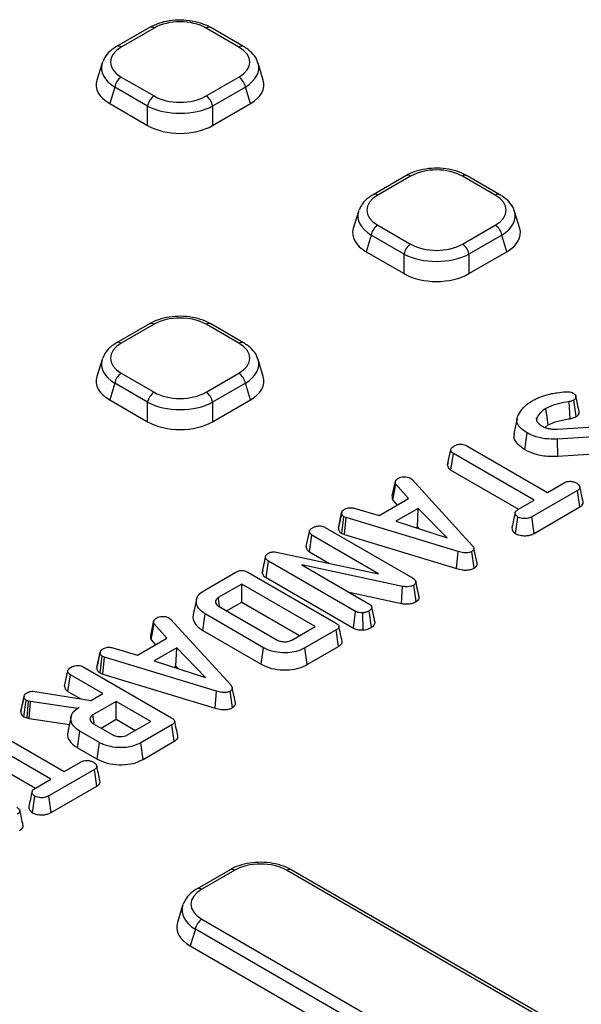
# Model space of a CAD drawing. Units: millimetres. Extents: x 100 to 2075, y 5 to 1455.
# Drawn here: x 1691 to 1751, y 755 to 860 of the extents above; entities that cross this region are included whole.
import ezdxf

# ---------------------------------------------------------------- set-up
doc = ezdxf.new("R2010")
doc.units = ezdxf.units.MM
doc.header["$LTSCALE"] = 5
doc.linetypes.add('SLD-Solid', pattern=[0])

msp = doc.modelspace()

# ---------------------------------------------------------------- linework, layer by layer
at = {"color": 7, "linetype": 'SLD-Solid', "lineweight": 25}
for p, q in [((1704.738, 859.319), (1701.212, 857.284)), ((1705.238, 859.269), (1701.712, 857.234)), ((1714.334, 857.234), (1710.808, 859.269)), ((1714.834, 857.284), (1711.308, 859.319)), ((1699.651, 855.491), (1699.093, 853.663)), ((1716.953, 853.663), (1716.395, 855.491)), ((1701.712, 854.018), (1705.238, 851.983)), ((1710.808, 851.983), (1714.334, 854.018)), ((1701.016, 852.942), (1700.474, 851.167)), ((1704.541, 850.906), (1701.016, 852.942)), ((1715.03, 852.942), (1711.505, 850.906)), ((1715.572, 851.167), (1715.03, 852.942)), ((1700.474, 851.167), (1704.541, 848.819)), ((1711.505, 848.819), (1715.572, 851.167)), ((1704.541, 848.819), (1704.541, 850.906)), ((1711.505, 850.906), (1711.505, 848.819)), ((1732.253, 843.435), (1728.727, 841.4)), ((1732.753, 843.385), (1729.227, 841.35)), ((1741.849, 841.35), (1738.323, 843.385)), ((1742.349, 841.4), (1738.823, 843.435)), ((1727.166, 839.607), (1726.608, 837.779)), ((1744.468, 837.779), (1743.91, 839.607)), ((1729.227, 838.134), (1732.753, 836.099)), ((1738.323, 836.099), (1741.849, 838.134)), ((1728.531, 837.057), (1727.989, 835.283)), ((1732.056, 835.022), (1728.531, 837.057)), ((1742.545, 837.057), (1739.02, 835.022)), ((1743.087, 835.283), (1742.545, 837.057)), ((1727.989, 835.283), (1732.056, 832.935)), ((1739.02, 832.935), (1743.087, 835.283)), ((1732.056, 832.935), (1732.056, 835.022)), ((1739.02, 835.022), (1739.02, 832.935)), ((1704.738, 827.551), (1701.212, 825.516)), ((1705.238, 827.501), (1701.712, 825.466)), ((1714.334, 825.466), (1710.808, 827.501)), ((1714.834, 825.516), (1711.308, 827.551)), ((1699.651, 823.723), (1699.093, 821.895)), ((1716.953, 821.895), (1716.395, 823.723)), ((1701.712, 822.25), (1705.238, 820.215)), ((1710.808, 820.215), (1714.334, 822.25)), ((1701.016, 821.173), (1700.474, 819.398)), ((1704.541, 819.138), (1701.016, 821.173)), ((1715.03, 821.173), (1711.505, 819.138)), ((1715.572, 819.398), (1715.03, 821.173)), ((1700.474, 819.398), (1704.541, 817.05)), ((1711.505, 817.05), (1715.572, 819.398)), ((1750.52, 817.608), (1750.268, 819.383)), ((1704.541, 817.05), (1704.541, 819.138)), ((1711.505, 819.138), (1711.505, 817.05)), ((1749.883, 817.38), (1749.775, 819.207)), ((1744.183, 817.39), (1743.832, 815.778)), ((1746.349, 817.102), (1746.281, 817.433)), ((1747.183, 816.439), (1747.533, 816.711)), ((1748.498, 816.254), (1754.798, 816.649)), ((1745.016, 814.071), (1745.265, 815.848)), ((1754.718, 815.581), (1748.53, 815.197)), ((1748.567, 813.361), (1748.53, 815.197)), ((1736.728, 812.439), (1737.082, 814.064)), ((1738.779, 814.47), (1747.435, 809.473)), ((1737.09, 811.87), (1737.346, 813.643)), ((1746.002, 808.646), (1737.346, 813.643)), ((1748.567, 813.361), (1754.747, 813.745)), ((1736.787, 812.712), (1736.735, 812.471)), ((1732.753, 810.994), (1732.928, 810.849)), ((1737.09, 811.87), (1744.338, 807.685)), ((1730.795, 809.104), (1731.143, 810.698)), ((1730.854, 808.638), (1731.179, 810.352)), ((1732.527, 808.81), (1731.179, 810.352)), ((1732.928, 810.849), (1739.373, 803.795)), ((1747.435, 809.473), (1749.24, 810.515)), ((1729.387, 806.998), (1732.527, 808.81)), ((1750.671, 809.687), (1745.776, 806.861)), ((1750.927, 807.914), (1750.671, 809.687)), ((1726.72, 807.775), (1729.387, 806.998)), ((1730.854, 808.638), (1731.315, 808.111)), ((1733.582, 807.765), (1731.181, 806.379)), ((1733.502, 805.798), (1733.582, 807.765)), ((1736.681, 804.589), (1733.582, 807.765)), ((1744.34, 807.687), (1746.002, 808.646)), ((1746.019, 805.08), (1750.927, 807.914)), ((1725.007, 805.653), (1725.36, 807.277)), ((1725.366, 807.304), (1725.231, 806.684)), ((1725.363, 805.076), (1725.598, 806.863)), ((1725.842, 806.769), (1725.598, 806.863)), ((1725.661, 804.961), (1725.842, 806.769)), ((1737.859, 803.133), (1725.842, 806.769)), ((1744.032, 805.048), (1744.282, 806.826)), ((1746.019, 805.08), (1745.776, 806.861)), ((1723.607, 805.704), (1732.971, 800.298)), ((1731.181, 806.379), (1736.681, 804.589)), ((1733.309, 805.686), (1733.502, 805.798)), ((1733.502, 805.798), (1733.752, 805.542)), ((1721.547, 803.675), (1721.9, 805.301)), ((1721.913, 803.106), (1722.169, 804.879)), ((1729.302, 800.761), (1722.169, 804.879)), ((1725.363, 805.076), (1725.661, 804.961)), ((1725.661, 804.961), (1737.692, 801.321)), ((1716.836, 800.827), (1717.193, 802.469)), ((1716.895, 801.136), (1717.24, 802.719)), ((1717.193, 802.469), (1717.24, 802.719)), ((1718.351, 803.073), (1729.302, 800.761)), ((1721.913, 803.106), (1724.057, 801.869)), ((1737.692, 801.321), (1737.859, 803.133)), ((1739.579, 801.362), (1739.328, 803.139)), ((1717.248, 800.338), (1717.502, 802.112)), ((1726.861, 796.709), (1717.502, 802.112)), ((1731.88, 799.4), (1721.076, 801.704)), ((1721.076, 801.704), (1728.292, 797.538)), ((1710.667, 799.005), (1714.013, 800.936)), ((1715.301, 800.909), (1724.716, 795.474)), ((1716.895, 801.136), (1716.836, 800.827)), ((1717.248, 800.338), (1726.62, 794.928)), ((1714.633, 799.639), (1712.125, 798.191)), ((1722.517, 795.088), (1714.633, 799.639)), ((1714.633, 797.718), (1714.633, 799.639)), ((1731.771, 797.573), (1731.88, 799.4)), ((1733.357, 797.77), (1733.101, 799.543)), ((1733.513, 799.017), (1733.31, 799.953)), ((1733.672, 798.283), (1733.32, 799.903)), ((1726.159, 798.77), (1731.771, 797.573)), ((1709.786, 797.997), (1709.436, 796.389)), ((1712.215, 797.229), (1718.342, 793.692)), ((1713.001, 796.776), (1714.633, 797.718)), ((1714.633, 797.718), (1720.853, 794.128)), ((1728.945, 795.516), (1728.59, 797.149)), ((1710.453, 794.67), (1710.705, 796.446)), ((1716.985, 792.821), (1710.705, 796.446)), ((1726.62, 794.928), (1726.861, 796.709)), ((1727.655, 794.731), (1727.618, 796.567)), ((1728.565, 795.004), (1728.315, 796.78)), ((1704.873, 794.14), (1705.221, 795.734)), ((1704.932, 793.674), (1705.257, 795.387)), ((1706.605, 793.846), (1705.257, 795.387)), ((1706.831, 796.03), (1707.006, 795.885)), ((1707.006, 795.885), (1713.451, 788.831)), ((1720.008, 793.64), (1722.517, 795.088)), ((1728.937, 795.555), (1728.891, 795.765)), ((1710.453, 794.67), (1716.738, 791.042)), ((1724.763, 794.73), (1721.417, 792.799)), ((1725.018, 792.956), (1724.763, 794.73)), ((1703.465, 792.034), (1706.605, 793.846)), ((1704.932, 793.674), (1705.393, 793.147)), ((1721.663, 791.02), (1725.018, 792.956)), ((1699.085, 790.688), (1699.438, 792.313)), ((1699.444, 792.339), (1699.31, 791.72)), ((1699.441, 790.112), (1699.676, 791.899)), ((1699.92, 791.805), (1699.676, 791.899)), ((1700.798, 792.811), (1703.465, 792.034)), ((1707.66, 792.8), (1705.259, 791.414)), ((1707.581, 790.834), (1707.66, 792.8)), ((1710.759, 789.625), (1707.66, 792.8)), ((1716.738, 791.042), (1716.985, 792.821)), ((1721.663, 791.02), (1721.417, 792.799)), ((1699.739, 789.996), (1699.92, 791.805)), ((1711.938, 788.169), (1699.92, 791.805)), ((1705.259, 791.414), (1710.759, 789.625)), ((1707.387, 790.722), (1707.581, 790.834)), ((1707.581, 790.834), (1707.83, 790.578)), ((1695.625, 788.711), (1695.979, 790.336)), ((1695.991, 788.142), (1696.248, 789.915)), ((1699.741, 787.898), (1696.248, 789.915)), ((1697.685, 790.74), (1707.1, 785.304)), ((1699.441, 790.112), (1699.739, 789.996)), ((1699.739, 789.996), (1711.77, 786.357)), ((1692.447, 788.129), (1698.485, 787.173)), ((1695.991, 788.142), (1697.362, 787.351)), ((1698.485, 787.173), (1699.741, 787.898)), ((1711.77, 786.357), (1711.938, 788.169)), ((1713.657, 786.398), (1713.407, 788.174)), ((1690.924, 785.964), (1691.278, 787.592)), ((1691.286, 787.635), (1691.111, 786.822)), ((1691.272, 785.403), (1691.502, 787.193)), ((1691.766, 787.1), (1691.502, 787.193)), ((1691.598, 785.288), (1691.766, 787.1)), ((1691.954, 787.049), (1691.766, 787.1)), ((1691.834, 785.223), (1691.954, 787.049)), ((1697, 786.315), (1691.954, 787.049)), ((1701.175, 787.07), (1698.666, 785.622)), ((1704.901, 784.919), (1701.175, 787.07)), ((1701.175, 785.149), (1701.175, 787.07)), ((1697.193, 786.427), (1697, 786.315)), ((1697.001, 786.297), (1697, 786.315)), ((1698.797, 784.72), (1698.666, 785.622)), ((1686.936, 784.542), (1695.592, 779.545)), ((1691.272, 785.403), (1691.598, 785.288)), ((1691.598, 785.288), (1691.834, 785.223)), ((1691.834, 785.223), (1696.142, 784.597)), ((1696.325, 785.437), (1695.975, 783.828)), ((1698.738, 784.671), (1700.745, 783.512)), ((1699.542, 784.207), (1701.175, 785.149)), ((1701.175, 785.149), (1703.237, 783.959)), ((1702.393, 783.471), (1704.901, 784.919)), ((1707.148, 784.561), (1703.802, 782.629)), ((1707.402, 782.787), (1707.148, 784.561)), ((1694.158, 778.717), (1685.503, 783.714)), ((1697.005, 782.095), (1697.258, 783.871)), ((1699.358, 782.658), (1697.258, 783.871)), ((1699.112, 780.879), (1699.358, 782.658)), ((1704.047, 780.85), (1703.802, 782.629)), ((1704.047, 780.85), (1707.402, 782.787)), ((1685.247, 781.941), (1692.495, 777.757)), ((1697.005, 782.095), (1699.112, 780.879)), ((1695.592, 779.545), (1697.397, 780.587)), ((1698.828, 779.758), (1693.932, 776.932)), ((1699.084, 777.985), (1698.828, 779.758)), ((1692.497, 777.758), (1694.158, 778.717)), ((1694.176, 775.152), (1699.084, 777.985)), ((1692.189, 775.119), (1692.438, 776.897)), ((1694.176, 775.152), (1693.932, 776.932)), ((1713.381, 769.004), (1709.856, 766.969)), ((1713.881, 768.955), (1710.356, 766.92)), ((1759.571, 745.795), (1719.452, 768.955)), ((1760.071, 745.844), (1719.952, 769.004)), ((1708.295, 765.177), (1707.737, 763.349)), ((1710.356, 763.704), (1750.475, 740.544)), ((1709.66, 762.627), (1709.118, 760.852)), ((1749.779, 739.467), (1709.66, 762.627)), ((1709.118, 760.852), (1749.132, 737.753))]:
    msp.add_line(p, q, dxfattribs=at)
at = {"color": 7, "linetype": 'SLD-Solid', "lineweight": 25, "flags": 128}
for points in [[(1747.533, 816.711), (1747.419, 817.51), (1747.28, 818.486)], [(1739.893, 801.875), (1739.718, 802.682), (1739.542, 803.489)], [(1712.255, 797.292), (1712.21, 797.606), (1712.125, 798.191)], [(1713.972, 786.91), (1713.796, 787.717), (1713.62, 788.524)]]:
    msp.add_lwpolyline(points, dxfattribs=at)
at = {"color": 8, "linetype": 'SLD-Solid', "lineweight": 25}
for centre, start, end in [((1704.945, 858.861), 54.34106, 114.34848), ((1711.101, 858.861), 65.65152, 125.65894), ((1701.419, 856.826), 54.34098, 114.34946), ((1714.626, 856.826), 65.65204, 125.65889), ((1732.46, 842.977), 54.34106, 114.34848), ((1738.616, 842.977), 65.65152, 125.65894), ((1728.935, 840.942), 54.34098, 114.34946), ((1742.142, 840.942), 65.65204, 125.65889), ((1704.945, 827.093), 54.34106, 114.34848), ((1711.101, 827.093), 65.65152, 125.65894), ((1701.419, 825.058), 54.34098, 114.34946), ((1714.626, 825.058), 65.65204, 125.65889), ((1713.589, 768.547), 54.34106, 114.34848), ((1719.745, 768.547), 65.65152, 125.65894), ((1710.063, 766.512), 54.34098, 114.34946)]:
    msp.add_arc(centre, 0.502, start, end, dxfattribs=at)
at = {"color": 7, "linetype": 'SLD-Solid', "lineweight": 25}
for centre, start, end in [((1702.562, 852.705), 122.90677, 171.3096), ((1713.484, 852.705), 8.6904, 57.09323), ((1706.087, 850.67), 122.90677, 171.3096), ((1709.959, 850.67), 8.6904, 57.09323), ((1730.077, 836.821), 122.90677, 171.3096), ((1740.999, 836.821), 8.6904, 57.09323), ((1733.602, 834.786), 122.90677, 171.3096), ((1737.474, 834.786), 8.6904, 57.09323), ((1702.562, 820.937), 122.90677, 171.3096), ((1713.484, 820.937), 8.6904, 57.09323), ((1706.087, 818.902), 122.90677, 171.3096), ((1709.959, 818.902), 8.6904, 57.09323), ((1711.206, 762.391), 122.90677, 171.3096)]:
    msp.add_arc(centre, 1.564, start, end, dxfattribs=at)
for centre, major_axis, ratio, start_param, end_param in [((1708.023, 857.561), (4, 0), 0.5949656, 0.8004773, 2.3411154), ((1704.671, 855.626), (4.122, 0), 0.5601351, 2.3712736, 3.9119117), ((1711.375, 855.626), (4.122, 0), 0.5601351, 5.5128663, 7.0535043), ((1704.671, 854.81), (5.09, -0.291), 0.5655185, 2.9649161, 3.0044481), ((1704.172, 853.177), (5.153, 0), 0.5601351, 2.9721724, 3.9119117), ((1711.874, 853.177), (5.153, 0), 0.5601351, 5.5128663, 6.4526056), ((1708.023, 853.691), (4, 0), 0.5949656, 3.9420699, 5.482708), ((1708.023, 852.875), (5, 0), 0.5484863, 3.9420699, 5.482708), ((1708.023, 850.954), (5, 0), 0.5949656, 3.9420699, 5.482708), ((1735.538, 841.677), (4, 0), 0.5949656, 0.8004773, 2.3411154), ((1732.186, 839.742), (4.122, 0), 0.5601351, 2.3712736, 3.9119117), ((1738.89, 839.742), (4.122, 0), 0.5601351, 5.5128663, 7.0535043), ((1732.186, 838.926), (5.09, -0.291), 0.5655185, 2.9649161, 3.0044481), ((1731.687, 837.293), (5.153, 0), 0.5601351, 2.9721724, 3.9119117), ((1739.389, 837.293), (5.153, 0), 0.5601351, 5.5128663, 6.4526056), ((1735.538, 837.807), (4, 0), 0.5949656, 3.9420699, 5.482708), ((1735.538, 836.991), (5, 0), 0.5484863, 3.9420699, 5.482708), ((1735.538, 835.07), (5, 0), 0.5949656, 3.9420699, 5.482708), ((1708.023, 825.793), (4, 0), 0.5949656, 0.8004773, 2.3411154), ((1704.671, 823.858), (4.122, 0), 0.5601351, 2.3712736, 3.9119117), ((1711.375, 823.858), (4.122, 0), 0.5601351, 5.5128663, 7.0535043), ((1704.671, 823.042), (5.09, -0.291), 0.5655185, 2.9649161, 3.0044481), ((1704.172, 821.408), (5.153, 0), 0.5601351, 2.9721724, 3.9119117), ((1711.874, 821.408), (5.153, 0), 0.5601351, 5.5128663, 6.4526056), ((1708.023, 821.923), (4, 0), 0.5949656, 3.9420699, 5.482708), ((1708.023, 821.106), (5, 0), 0.5484863, 3.9420699, 5.482708), ((1708.023, 819.185), (5, 0), 0.5949656, 3.9420699, 5.482708), ((1716.667, 767.247), (4, 0), 0.5949656, 0.8004773, 2.3411154), ((1713.315, 765.312), (4.122, 0), 0.5601351, 2.3712736, 3.9119117), ((1713.315, 764.495), (5.09, -0.291), 0.5655185, 2.9649161, 3.0044481), ((1712.816, 762.862), (5.153, 0), 0.5601351, 2.9721724, 3.9119117)]:
    msp.add_ellipse(centre, major_axis=major_axis, ratio=ratio, start_param=start_param, end_param=end_param, dxfattribs=at)
at = {"color": 8, "linetype": 'SLD-Solid', "lineweight": 25}
for centre, major_axis, start_param, end_param in [((1704.671, 854.81), (5.09, -0.291), 3.0044481, 3.9441874), ((1711.375, 854.81), (5.09, 0.291), 5.4805905, 6.4409817), ((1732.186, 838.926), (5.09, -0.291), 3.0044481, 3.9441874), ((1738.89, 838.926), (5.09, 0.291), 5.4805905, 6.4409817), ((1704.671, 823.042), (5.09, -0.291), 3.0044481, 3.9441874), ((1711.375, 823.042), (5.09, 0.291), 5.4805905, 6.4409817), ((1713.315, 764.495), (5.09, -0.291), 3.0044481, 3.9441874)]:
    msp.add_ellipse(centre, major_axis=major_axis, ratio=0.5655185, start_param=start_param, end_param=end_param, dxfattribs=at)
at = {"color": 7, "linetype": 'SLD-Solid', "lineweight": 25}
for points, knots in [([(1711.308, 859.319), (1711.129, 859.414), (1710.621, 859.682), (1709.651, 859.982), (1708.42, 860.149), (1707.162, 860.111), (1705.976, 859.875), (1705.187, 859.569), (1704.809, 859.358), (1704.738, 859.319)], [0, 0, 0, 0, 0.0963527, 0.2718282, 0.4455795, 0.6186943, 0.7931314, 0.9610871, 1, 1, 1, 1]), ([(1701.212, 857.284), (1701.043, 857.176), (1700.593, 856.892), (1700.041, 856.357), (1699.818, 855.859), (1699.72, 855.639)], [0, 0, 0, 0, 0.2524726, 0.6691456, 1, 1, 1, 1]), ([(1716.346, 855.566), (1716.336, 855.618), (1716.272, 855.944), (1715.873, 856.471), (1715.345, 856.972), (1714.95, 857.212), (1714.834, 857.284)], [0, 0, 0, 0, 0.0706491, 0.4430568, 0.835076, 1, 1, 1, 1]), ([(1738.823, 843.435), (1738.644, 843.53), (1738.136, 843.798), (1737.166, 844.098), (1735.935, 844.264), (1734.677, 844.227), (1733.491, 843.991), (1732.702, 843.685), (1732.324, 843.474), (1732.253, 843.435)], [0, 0, 0, 0, 0.0963527, 0.2718282, 0.4455795, 0.6186943, 0.7931314, 0.9610871, 1, 1, 1, 1]), ([(1728.727, 841.4), (1728.558, 841.292), (1728.108, 841.007), (1727.556, 840.473), (1727.333, 839.975), (1727.235, 839.755)], [0, 0, 0, 0, 0.2524726, 0.6691456, 1, 1, 1, 1]), ([(1743.861, 839.682), (1743.851, 839.734), (1743.787, 840.06), (1743.388, 840.587), (1742.86, 841.088), (1742.465, 841.328), (1742.349, 841.4)], [0, 0, 0, 0, 0.0706491, 0.4430568, 0.835076, 1, 1, 1, 1]), ([(1711.308, 827.551), (1711.129, 827.646), (1710.621, 827.914), (1709.651, 828.214), (1708.42, 828.38), (1707.162, 828.343), (1705.976, 828.107), (1705.187, 827.801), (1704.809, 827.59), (1704.738, 827.551)], [0, 0, 0, 0, 0.0963527, 0.2718282, 0.4455795, 0.6186943, 0.7931314, 0.9610871, 1, 1, 1, 1]), ([(1701.212, 825.516), (1701.043, 825.408), (1700.593, 825.123), (1700.041, 824.589), (1699.818, 824.091), (1699.72, 823.871)], [0, 0, 0, 0, 0.2524726, 0.6691456, 1, 1, 1, 1]), ([(1716.346, 823.798), (1716.336, 823.85), (1716.272, 824.176), (1715.873, 824.703), (1715.345, 825.203), (1714.95, 825.444), (1714.834, 825.516)], [0, 0, 0, 0, 0.0706491, 0.4430568, 0.835076, 1, 1, 1, 1]), ([(1745.824, 819.3), (1745.952, 819.37), (1746.208, 819.508), (1746.716, 819.732), (1747.128, 819.855), (1747.383, 819.931)], [0, 0, 0, 0, 0.2746663, 0.5496641, 1, 1, 1, 1]), ([(1747.383, 819.931), (1747.563, 819.98), (1747.923, 820.077), (1748.596, 820.185), (1749.086, 820.235), (1749.381, 820.265)], [0, 0, 0, 0, 0.2847591, 0.5702246, 1, 1, 1, 1]), ([(1749.381, 820.265), (1749.46, 820.27), (1749.618, 820.281), (1749.866, 820.253), (1750.056, 820.189), (1750.158, 820.137), (1750.194, 820.119)], [0, 0, 0, 0, 0.2679154, 0.5386278, 0.8371953, 1, 1, 1, 1]), ([(1750.268, 819.383), (1750.211, 819.353), (1750.111, 819.299), (1749.94, 819.243), (1749.831, 819.219), (1749.775, 819.207)], [0, 0, 0, 0, 0.3978321, 0.6953816, 1, 1, 1, 1]), ([(1750.194, 820.119), (1750.28, 820.057), (1750.436, 819.947), (1750.516, 819.744), (1750.492, 819.561), (1750.365, 819.447), (1750.286, 819.395), (1750.268, 819.383)], [0, 0, 0, 0, 0.2866155, 0.515825, 0.7456693, 0.9418399, 1, 1, 1, 1]), ([(1750.844, 818.165), (1750.786, 818.432), (1750.67, 818.965), (1750.554, 819.5), (1750.495, 819.767)], [0, 0, 0, 0, 0.5000016, 1, 1, 1, 1]), ([(1744.304, 817.761), (1744.348, 817.835), (1744.436, 817.984), (1744.627, 818.257), (1744.783, 818.453), (1744.882, 818.578)], [0, 0, 0, 0, 0.26781394, 0.53564622, 1, 1, 1, 1]), ([(1744.882, 818.578), (1744.958, 818.649), (1745.11, 818.793), (1745.41, 819.042), (1745.667, 819.202), (1745.824, 819.3)], [0, 0, 0, 0, 0.2788266, 0.5577906, 1, 1, 1, 1]), ([(1747.28, 818.486), (1747.162, 818.41), (1746.926, 818.259), (1746.558, 817.912), (1746.391, 817.624), (1746.281, 817.433)], [0, 0, 0, 0, 0.2516109, 0.5038973, 1, 1, 1, 1]), ([(1749.775, 819.207), (1749.383, 819.142), (1748.596, 819.012), (1747.755, 818.746), (1747.368, 818.534), (1747.28, 818.486)], [0, 0, 0, 0, 0.4337805, 0.8707658, 1, 1, 1, 1]), ([(1745.265, 815.848), (1744.982, 816.043), (1744.487, 816.382), (1744.127, 816.993), (1744.175, 817.446), (1744.277, 817.695), (1744.304, 817.761)], [0, 0, 0, 0, 0.3619147, 0.6320132, 0.9030769, 1, 1, 1, 1]), ([(1746.281, 817.433), (1746.267, 817.371), (1746.244, 817.273), (1746.285, 817.141), (1746.323, 817.073), (1746.342, 817.039)], [0, 0, 0, 0, 0.46899842, 0.73223194, 1, 1, 1, 1]), ([(1747.533, 816.711), (1747.855, 816.859), (1748.366, 817.093), (1749.2, 817.271), (1749.657, 817.344), (1749.883, 817.38)], [0, 0, 0, 0, 0.46263022, 0.73347912, 1, 1, 1, 1]), ([(1749.883, 817.38), (1749.96, 817.397), (1750.102, 817.428), (1750.321, 817.502), (1750.446, 817.568), (1750.52, 817.608)], [0, 0, 0, 0, 0.32607023, 0.60217769, 1, 1, 1, 1]), ([(1750.52, 817.608), (1750.609, 817.67), (1750.778, 817.789), (1750.868, 817.993), (1750.843, 818.114), (1750.833, 818.165)], [0, 0, 0, 0, 0.3957544, 0.7509982, 1, 1, 1, 1]), ([(1746.342, 817.039), (1746.37, 817), (1746.426, 816.922), (1746.567, 816.777), (1746.704, 816.683), (1746.794, 816.62)], [0, 0, 0, 0, 0.2551238, 0.5104783, 1, 1, 1, 1]), ([(1746.794, 816.62), (1746.854, 816.589), (1746.973, 816.527), (1747.227, 816.413), (1747.444, 816.353), (1747.587, 816.312)], [0, 0, 0, 0, 0.2515823, 0.5034521, 1, 1, 1, 1]), ([(1747.587, 816.312), (1747.661, 816.299), (1747.809, 816.273), (1748.115, 816.25), (1748.345, 816.253), (1748.498, 816.254)], [0, 0, 0, 0, 0.2511593, 0.502768, 1, 1, 1, 1]), ([(1743.888, 815.775), (1743.855, 815.66), (1743.76, 815.328), (1744.123, 814.7), (1744.69, 814.3), (1745.016, 814.071)], [0, 0, 0, 0, 0.1820659, 0.5296801, 1, 1, 1, 1]), ([(1748.53, 815.197), (1748.074, 815.191), (1747.173, 815.181), (1746.045, 815.462), (1745.487, 815.738), (1745.265, 815.848)], [0, 0, 0, 0, 0.3810568, 0.7533032, 1, 1, 1, 1]), ([(1737.082, 814.064), (1737.094, 814.111), (1737.124, 814.226), (1737.287, 814.363), (1737.42, 814.446), (1737.474, 814.479)], [0, 0, 0, 0, 0.29158258, 0.71616309, 1, 1, 1, 1]), ([(1737.346, 813.643), (1737.288, 813.684), (1737.151, 813.78), (1737.091, 813.935), (1737.084, 814.035), (1737.082, 814.064)], [0, 0, 0, 0, 0.3426177, 0.80696, 1, 1, 1, 1]), ([(1737.474, 814.479), (1737.568, 814.524), (1737.759, 814.613), (1738.09, 814.655), (1738.408, 814.627), (1738.627, 814.554), (1738.744, 814.49), (1738.779, 814.47)], [0, 0, 0, 0, 0.24759548, 0.49799697, 0.66780777, 0.89936803, 1, 1, 1, 1]), ([(1745.016, 814.071), (1745.361, 813.909), (1746.129, 813.549), (1747.415, 813.319), (1748.262, 813.35), (1748.567, 813.361)], [0, 0, 0, 0, 0.343259, 0.7640164, 1, 1, 1, 1]), ([(1736.728, 812.439), (1736.731, 812.392), (1736.742, 812.246), (1736.843, 812.039), (1737.021, 811.917), (1737.09, 811.87)], [0, 0, 0, 0, 0.2308359, 0.7044792, 1, 1, 1, 1]), ([(1731.143, 810.698), (1731.179, 810.751), (1731.235, 810.832), (1731.35, 810.927), (1731.412, 810.974), (1731.443, 810.998)], [0, 0, 0, 0, 0.4889099, 0.7441043, 1, 1, 1, 1]), ([(1731.443, 810.998), (1731.527, 811.039), (1731.697, 811.121), (1731.937, 811.147), (1732.063, 811.15), (1732.079, 811.151)], [0, 0, 0, 0, 0.4635565, 0.932057, 1, 1, 1, 1]), ([(1732.079, 811.151), (1732.194, 811.148), (1732.425, 811.142), (1732.637, 811.055), (1732.737, 811.002), (1732.753, 810.994)], [0, 0, 0, 0, 0.454953, 0.9137831, 1, 1, 1, 1]), ([(1731.179, 810.352), (1731.154, 810.407), (1731.117, 810.491), (1731.128, 810.608), (1731.138, 810.668), (1731.143, 810.698)], [0, 0, 0, 0, 0.4825491, 0.7406725, 1, 1, 1, 1]), ([(1749.24, 810.515), (1749.332, 810.56), (1749.517, 810.648), (1749.783, 810.669), (1749.921, 810.669), (1749.941, 810.669)], [0, 0, 0, 0, 0.458262, 0.9224642, 1, 1, 1, 1]), ([(1749.941, 810.669), (1750.056, 810.65), (1750.232, 810.619), (1750.446, 810.543), (1750.541, 810.492), (1750.588, 810.466)], [0, 0, 0, 0, 0.479636, 0.7368306, 1, 1, 1, 1]), ([(1750.588, 810.466), (1750.675, 810.401), (1750.849, 810.27), (1750.949, 810.06), (1750.909, 809.887), (1750.807, 809.773), (1750.713, 809.713), (1750.671, 809.687)], [0, 0, 0, 0, 0.283186, 0.5660768, 0.7215794, 0.8761816, 1, 1, 1, 1]), ([(1751.272, 808.459), (1751.213, 808.727), (1751.096, 809.264), (1750.98, 809.8), (1750.921, 810.068)], [0, 0, 0, 0, 0.5000006, 1, 1, 1, 1]), ([(1730.795, 809.104), (1730.789, 809.069), (1730.774, 808.976), (1730.761, 808.817), (1730.822, 808.699), (1730.854, 808.638)], [0, 0, 0, 0, 0.2219373, 0.5958948, 1, 1, 1, 1]), ([(1725.714, 807.691), (1725.79, 807.727), (1725.922, 807.79), (1726.155, 807.842), (1726.425, 807.835), (1726.607, 807.798), (1726.72, 807.775)], [0, 0, 0, 0, 0.2707542, 0.4702363, 0.6714804, 1, 1, 1, 1]), ([(1750.927, 807.914), (1751.004, 807.965), (1751.159, 808.07), (1751.289, 808.263), (1751.274, 808.396), (1751.266, 808.459)], [0, 0, 0, 0, 0.3404357, 0.6865123, 1, 1, 1, 1]), ([(1725.231, 806.684), (1725.221, 806.639), (1725.143, 806.278), (1725.075, 805.968), (1725.016, 805.695)], [0, 0, 0, 0, 0.124393, 1, 1, 1, 1]), ([(1725.36, 807.277), (1725.382, 807.35), (1725.425, 807.497), (1725.604, 807.622), (1725.702, 807.683), (1725.714, 807.691)], [0, 0, 0, 0, 0.4665119, 0.9351624, 1, 1, 1, 1]), ([(1725.598, 806.863), (1725.536, 806.911), (1725.398, 807.018), (1725.365, 807.171), (1725.361, 807.261), (1725.36, 807.277)], [0, 0, 0, 0, 0.3934881, 0.890092, 1, 1, 1, 1]), ([(1743.981, 807.318), (1743.923, 807.054), (1743.808, 806.526), (1743.695, 806.003), (1743.639, 805.741)], [0, 0, 0, 0, 0.4999711, 1, 1, 1, 1]), ([(1744.282, 806.826), (1744.19, 806.906), (1744.037, 807.041), (1743.958, 807.251), (1744.01, 807.43), (1744.154, 807.572), (1744.285, 807.653), (1744.34, 807.687)], [0, 0, 0, 0, 0.2989136, 0.4982221, 0.6532275, 0.8559157, 1, 1, 1, 1]), ([(1745.776, 806.861), (1745.664, 806.805), (1745.475, 806.71), (1745.097, 806.651), (1744.753, 806.679), (1744.46, 806.738), (1744.329, 806.802), (1744.282, 806.826)], [0, 0, 0, 0, 0.2651869, 0.4480003, 0.6897129, 0.8871458, 1, 1, 1, 1]), ([(1721.9, 805.301), (1721.917, 805.355), (1721.957, 805.486), (1722.136, 805.618), (1722.26, 805.695), (1722.295, 805.717)], [0, 0, 0, 0, 0.3392441, 0.8185183, 1, 1, 1, 1]), ([(1722.295, 805.717), (1722.389, 805.761), (1722.58, 805.85), (1722.911, 805.893), (1723.227, 805.865), (1723.448, 805.791), (1723.568, 805.725), (1723.607, 805.704)], [0, 0, 0, 0, 0.2461212, 0.4950341, 0.6625264, 0.8898007, 1, 1, 1, 1]), ([(1725.007, 805.653), (1725.01, 805.597), (1725.019, 805.449), (1725.121, 805.24), (1725.294, 805.123), (1725.363, 805.076)], [0, 0, 0, 0, 0.2682695, 0.7083466, 1, 1, 1, 1]), ([(1743.646, 805.741), (1743.637, 805.671), (1743.615, 805.485), (1743.77, 805.238), (1743.963, 805.098), (1744.032, 805.048)], [0, 0, 0, 0, 0.2813938, 0.7438766, 1, 1, 1, 1]), ([(1722.169, 804.879), (1722.106, 804.924), (1721.965, 805.026), (1721.911, 805.181), (1721.903, 805.276), (1721.9, 805.301)], [0, 0, 0, 0, 0.3761976, 0.8399405, 1, 1, 1, 1]), ([(1744.032, 805.048), (1744.145, 804.997), (1744.403, 804.881), (1744.872, 804.823), (1745.341, 804.832), (1745.725, 804.929), (1745.925, 805.032), (1746.019, 805.08)], [0, 0, 0, 0, 0.194011, 0.4426236, 0.6351715, 0.8280438, 1, 1, 1, 1]), ([(1721.547, 803.675), (1721.55, 803.635), (1721.562, 803.495), (1721.653, 803.287), (1721.838, 803.158), (1721.913, 803.106)], [0, 0, 0, 0, 0.197565, 0.6754186, 1, 1, 1, 1]), ([(1739.373, 803.795), (1739.419, 803.737), (1739.51, 803.621), (1739.562, 803.447), (1739.518, 803.291), (1739.419, 803.197), (1739.347, 803.151), (1739.328, 803.139)], [0, 0, 0, 0, 0.26992769, 0.5421936, 0.73648821, 0.93149707, 1, 1, 1, 1]), ([(1717.502, 802.112), (1717.429, 802.161), (1717.315, 802.237), (1717.23, 802.364), (1717.205, 802.434), (1717.193, 802.469)], [0, 0, 0, 0, 0.4752027, 0.7342571, 1, 1, 1, 1]), ([(1717.24, 802.719), (1717.27, 802.761), (1717.316, 802.825), (1717.417, 802.898), (1717.473, 802.933), (1717.502, 802.95)], [0, 0, 0, 0, 0.4876987, 0.7425259, 1, 1, 1, 1]), ([(1717.502, 802.95), (1717.605, 802.999), (1717.772, 803.077), (1718.073, 803.11), (1718.248, 803.089), (1718.339, 803.075), (1718.351, 803.073)], [0, 0, 0, 0, 0.4245477, 0.6923332, 0.960799, 1, 1, 1, 1]), ([(1739.328, 803.139), (1739.233, 803.093), (1739.06, 803.01), (1738.734, 802.971), (1738.323, 802.999), (1738.046, 803.079), (1737.859, 803.133)], [0, 0, 0, 0, 0.2291835, 0.4194703, 0.6096959, 1, 1, 1, 1]), ([(1739.579, 801.362), (1739.66, 801.419), (1739.817, 801.529), (1739.909, 801.716), (1739.889, 801.83), (1739.882, 801.874)], [0, 0, 0, 0, 0.38937211, 0.76047089, 1, 1, 1, 1]), ([(1714.013, 800.936), (1714.114, 800.987), (1714.273, 801.066), (1714.553, 801.115), (1714.805, 801.103), (1715.067, 801.033), (1715.219, 800.953), (1715.301, 800.909)], [0, 0, 0, 0, 0.2683958, 0.4244638, 0.580867, 0.7738262, 1, 1, 1, 1]), ([(1716.836, 800.827), (1716.842, 800.811), (1716.884, 800.686), (1716.987, 800.504), (1717.183, 800.38), (1717.248, 800.338)], [0, 0, 0, 0, 0.08963535, 0.6947414, 1, 1, 1, 1]), ([(1737.692, 801.321), (1737.91, 801.259), (1738.262, 801.158), (1738.808, 801.132), (1739.243, 801.2), (1739.474, 801.307), (1739.579, 801.362), (1739.579, 801.362)], [0, 0, 0, 0, 0.3545686, 0.5721854, 0.7907434, 0.9994818, 1, 1, 1, 1]), ([(1733.101, 799.543), (1732.996, 799.494), (1732.802, 799.401), (1732.404, 799.343), (1732.097, 799.364), (1731.916, 799.394), (1731.88, 799.4)], [0, 0, 0, 0, 0.3074218, 0.5688147, 0.913259, 1, 1, 1, 1]), ([(1732.971, 800.298), (1733.053, 800.244), (1733.179, 800.161), (1733.295, 800.023), (1733.312, 799.944), (1733.32, 799.903)], [0, 0, 0, 0, 0.4729797, 0.7289263, 1, 1, 1, 1]), ([(1733.32, 799.903), (1733.321, 799.842), (1733.324, 799.731), (1733.207, 799.614), (1733.126, 799.56), (1733.101, 799.543)], [0, 0, 0, 0, 0.4562724, 0.8304825, 1, 1, 1, 1]), ([(1710.705, 796.446), (1710.431, 796.646), (1709.923, 797.018), (1709.71, 797.716), (1709.851, 798.354), (1710.29, 798.774), (1710.593, 798.959), (1710.667, 799.005)], [0, 0, 0, 0, 0.2663312, 0.4942328, 0.729752, 0.9337259, 1, 1, 1, 1]), ([(1733.357, 797.77), (1733.431, 797.821), (1733.583, 797.926), (1733.678, 798.111), (1733.674, 798.231), (1733.672, 798.283)], [0, 0, 0, 0, 0.3572057, 0.7267212, 1, 1, 1, 1]), ([(1733.659, 798.349), (1733.62, 798.525), (1733.575, 798.728), (1733.52, 798.984), (1733.513, 799.017)], [0, 0, 0, 0, 0.8718455, 1, 1, 1, 1]), ([(1712.125, 798.191), (1712.03, 798.122), (1711.848, 797.989), (1711.791, 797.743), (1711.857, 797.521), (1712.019, 797.35), (1712.159, 797.264), (1712.215, 797.229)], [0, 0, 0, 0, 0.2433159, 0.4655348, 0.6705124, 0.8675509, 1, 1, 1, 1]), ([(1728.292, 797.538), (1728.367, 797.485), (1728.517, 797.378), (1728.573, 797.233), (1728.588, 797.157), (1728.59, 797.149)], [0, 0, 0, 0, 0.470492, 0.9425638, 1, 1, 1, 1]), ([(1728.59, 797.149), (1728.575, 797.085), (1728.553, 796.985), (1728.441, 796.862), (1728.357, 796.808), (1728.315, 796.78)], [0, 0, 0, 0, 0.4708947, 0.7294275, 1, 1, 1, 1]), ([(1731.771, 797.573), (1731.915, 797.552), (1732.238, 797.504), (1732.74, 797.534), (1733.126, 797.645), (1733.299, 797.739), (1733.357, 797.77)], [0, 0, 0, 0, 0.2599588, 0.5831319, 0.8622496, 1, 1, 1, 1]), ([(1705.521, 796.034), (1705.606, 796.075), (1705.776, 796.157), (1706.016, 796.183), (1706.141, 796.186), (1706.157, 796.186)], [0, 0, 0, 0, 0.46355649, 0.93205704, 1, 1, 1, 1]), ([(1706.157, 796.186), (1706.272, 796.183), (1706.504, 796.178), (1706.715, 796.09), (1706.815, 796.038), (1706.831, 796.03)], [0, 0, 0, 0, 0.454953, 0.9137831, 1, 1, 1, 1]), ([(1709.453, 796.386), (1709.443, 796.365), (1709.341, 796.147), (1709.472, 795.668), (1709.811, 795.089), (1710.273, 794.788), (1710.453, 794.67)], [0, 0, 0, 0, 0.0355023, 0.3606516, 0.7497157, 1, 1, 1, 1]), ([(1727.618, 796.567), (1727.491, 796.567), (1727.268, 796.566), (1727.01, 796.633), (1726.9, 796.689), (1726.861, 796.709)], [0, 0, 0, 0, 0.459674, 0.8099983, 1, 1, 1, 1]), ([(1728.315, 796.78), (1728.218, 796.732), (1728.071, 796.656), (1727.826, 796.589), (1727.688, 796.575), (1727.618, 796.567)], [0, 0, 0, 0, 0.4775547, 0.7334021, 1, 1, 1, 1]), ([(1705.257, 795.387), (1705.233, 795.442), (1705.196, 795.527), (1705.207, 795.644), (1705.216, 795.704), (1705.221, 795.734)], [0, 0, 0, 0, 0.4825491, 0.7406725, 1, 1, 1, 1]), ([(1705.221, 795.734), (1705.258, 795.787), (1705.313, 795.867), (1705.429, 795.963), (1705.49, 796.01), (1705.521, 796.034)], [0, 0, 0, 0, 0.4889099, 0.7441043, 1, 1, 1, 1]), ([(1724.716, 795.474), (1724.832, 795.397), (1724.999, 795.287), (1725.078, 795.101), (1725.04, 794.955), (1724.922, 794.83), (1724.809, 794.759), (1724.763, 794.73)], [0, 0, 0, 0, 0.3516122, 0.5062891, 0.6620486, 0.8603021, 1, 1, 1, 1]), ([(1725.407, 793.526), (1725.349, 793.792), (1725.233, 794.324), (1725.117, 794.857), (1725.059, 795.124)], [0, 0, 0, 0, 0.5000037, 1, 1, 1, 1]), ([(1728.565, 795.004), (1728.651, 795.062), (1728.86, 795.203), (1728.922, 795.398), (1728.944, 795.511), (1728.945, 795.516)], [0, 0, 0, 0, 0.3987263, 0.9717393, 1, 1, 1, 1]), ([(1704.873, 794.14), (1704.868, 794.105), (1704.852, 794.012), (1704.839, 793.853), (1704.9, 793.735), (1704.932, 793.674)], [0, 0, 0, 0, 0.2219373, 0.5958948, 1, 1, 1, 1]), ([(1726.62, 794.928), (1726.732, 794.876), (1726.962, 794.77), (1727.342, 794.725), (1727.573, 794.73), (1727.655, 794.731)], [0, 0, 0, 0, 0.3804493, 0.779973, 1, 1, 1, 1]), ([(1727.655, 794.731), (1727.767, 794.744), (1728.073, 794.778), (1728.366, 794.898), (1728.537, 794.989), (1728.565, 795.004)], [0, 0, 0, 0, 0.3284066, 0.8906757, 1, 1, 1, 1]), ([(1718.342, 793.692), (1718.461, 793.633), (1718.684, 793.523), (1719.106, 793.452), (1719.491, 793.46), (1719.802, 793.533), (1719.945, 793.607), (1720.008, 793.64)], [0, 0, 0, 0, 0.250014, 0.4708188, 0.6916074, 0.8617838, 1, 1, 1, 1]), ([(1725.018, 792.956), (1725.128, 793.032), (1725.312, 793.159), (1725.429, 793.368), (1725.404, 793.48), (1725.394, 793.526)], [0, 0, 0, 0, 0.4675525, 0.7824799, 1, 1, 1, 1]), ([(1699.438, 792.313), (1699.46, 792.386), (1699.503, 792.533), (1699.682, 792.658), (1699.78, 792.719), (1699.792, 792.727)], [0, 0, 0, 0, 0.4665119, 0.9351624, 1, 1, 1, 1]), ([(1699.676, 791.899), (1699.615, 791.946), (1699.476, 792.054), (1699.444, 792.207), (1699.439, 792.297), (1699.438, 792.313)], [0, 0, 0, 0, 0.3934881, 0.890092, 1, 1, 1, 1]), ([(1699.792, 792.727), (1699.868, 792.763), (1700.001, 792.826), (1700.234, 792.877), (1700.503, 792.871), (1700.685, 792.834), (1700.798, 792.811)], [0, 0, 0, 0, 0.2707542, 0.4702363, 0.6714804, 1, 1, 1, 1]), ([(1721.417, 792.799), (1721.124, 792.657), (1720.589, 792.397), (1719.514, 792.244), (1718.41, 792.304), (1717.519, 792.535), (1717.107, 792.755), (1716.985, 792.821)], [0, 0, 0, 0, 0.2308384, 0.4210445, 0.6578235, 0.8985208, 1, 1, 1, 1]), ([(1696.373, 790.753), (1696.48, 790.802), (1696.667, 790.887), (1696.985, 790.925), (1697.279, 790.907), (1697.511, 790.835), (1697.638, 790.765), (1697.685, 790.74)], [0, 0, 0, 0, 0.2742471, 0.4791666, 0.6439642, 0.867555, 1, 1, 1, 1]), ([(1699.31, 791.72), (1699.3, 791.675), (1699.222, 791.314), (1699.153, 791.003), (1699.094, 790.731)], [0, 0, 0, 0, 0.124393, 1, 1, 1, 1]), ([(1716.738, 791.042), (1717.087, 790.879), (1717.779, 790.557), (1719.085, 790.404), (1720.311, 790.481), (1721.158, 790.748), (1721.543, 790.955), (1721.663, 791.02)], [0, 0, 0, 0, 0.2436909, 0.4827412, 0.710169, 0.9103552, 1, 1, 1, 1]), ([(1695.979, 790.336), (1695.989, 790.376), (1696.013, 790.475), (1696.159, 790.618), (1696.3, 790.707), (1696.373, 790.753)], [0, 0, 0, 0, 0.2478694, 0.6149449, 1, 1, 1, 1]), ([(1696.248, 789.915), (1696.204, 789.943), (1696.096, 790.014), (1696.001, 790.162), (1695.986, 790.277), (1695.979, 790.336)], [0, 0, 0, 0, 0.2462734, 0.613022, 1, 1, 1, 1]), ([(1699.085, 790.688), (1699.089, 790.633), (1699.097, 790.485), (1699.199, 790.276), (1699.372, 790.158), (1699.441, 790.112)], [0, 0, 0, 0, 0.2682695, 0.7083466, 1, 1, 1, 1]), ([(1695.625, 788.711), (1695.633, 788.641), (1695.651, 788.482), (1695.78, 788.281), (1695.937, 788.178), (1695.991, 788.142)], [0, 0, 0, 0, 0.3384745, 0.7708754, 1, 1, 1, 1]), ([(1713.451, 788.831), (1713.497, 788.773), (1713.588, 788.657), (1713.641, 788.483), (1713.596, 788.326), (1713.497, 788.232), (1713.425, 788.186), (1713.407, 788.174)], [0, 0, 0, 0, 0.2699277, 0.5421936, 0.7364882, 0.9314971, 1, 1, 1, 1]), ([(1691.278, 787.592), (1691.288, 787.639), (1691.312, 787.752), (1691.445, 787.899), (1691.578, 787.982), (1691.634, 788.017)], [0, 0, 0, 0, 0.2985526, 0.7044594, 1, 1, 1, 1]), ([(1691.634, 788.017), (1691.712, 788.055), (1691.848, 788.122), (1692.141, 788.162), (1692.332, 788.142), (1692.447, 788.129)], [0, 0, 0, 0, 0.34439081, 0.6023018, 1, 1, 1, 1]), ([(1713.407, 788.174), (1713.312, 788.129), (1713.138, 788.046), (1712.812, 788.007), (1712.401, 788.035), (1712.124, 788.115), (1711.938, 788.169)], [0, 0, 0, 0, 0.2291835, 0.4194703, 0.6096959, 1, 1, 1, 1]), ([(1691.111, 786.822), (1691.109, 786.812), (1691.043, 786.509), (1690.989, 786.264), (1690.937, 786.027)], [0, 0, 0, 0, 0.0326793, 1, 1, 1, 1]), ([(1691.502, 787.193), (1691.45, 787.234), (1691.352, 787.311), (1691.294, 787.452), (1691.283, 787.545), (1691.278, 787.592)], [0, 0, 0, 0, 0.3493693, 0.6697977, 1, 1, 1, 1]), ([(1713.657, 786.398), (1713.738, 786.454), (1713.895, 786.565), (1713.987, 786.752), (1713.968, 786.865), (1713.96, 786.91)], [0, 0, 0, 0, 0.3893721, 0.7604709, 1, 1, 1, 1]), ([(1690.924, 785.964), (1690.93, 785.907), (1690.945, 785.772), (1691.035, 785.569), (1691.197, 785.455), (1691.272, 785.403)], [0, 0, 0, 0, 0.2811756, 0.6694764, 1, 1, 1, 1]), ([(1697.258, 783.871), (1697.019, 784.037), (1696.539, 784.372), (1696.274, 785.012), (1696.322, 785.641), (1696.708, 786.122), (1697.064, 786.346), (1697.193, 786.427)], [0, 0, 0, 0, 0.2266857, 0.454936, 0.6785093, 0.883956, 1, 1, 1, 1]), ([(1698.666, 785.622), (1698.578, 785.559), (1698.401, 785.433), (1698.324, 785.196), (1698.381, 784.974), (1698.533, 784.798), (1698.677, 784.709), (1698.738, 784.671)], [0, 0, 0, 0, 0.2262579, 0.4548795, 0.6561442, 0.8543617, 1, 1, 1, 1]), ([(1711.77, 786.357), (1711.989, 786.294), (1712.341, 786.194), (1712.886, 786.167), (1713.321, 786.235), (1713.552, 786.342), (1713.657, 786.398), (1713.657, 786.398)], [0, 0, 0, 0, 0.3545686, 0.5721854, 0.7907434, 0.9994818, 1, 1, 1, 1]), ([(1707.1, 785.304), (1707.216, 785.228), (1707.383, 785.118), (1707.462, 784.931), (1707.424, 784.786), (1707.306, 784.661), (1707.194, 784.59), (1707.148, 784.561)], [0, 0, 0, 0, 0.35161222, 0.50628906, 0.66204862, 0.86030207, 1, 1, 1, 1]), ([(1707.791, 783.357), (1707.733, 783.623), (1707.618, 784.154), (1707.502, 784.688), (1707.444, 784.955)], [0, 0, 0, 0, 0.5000037, 1, 1, 1, 1]), ([(1696.029, 783.822), (1695.998, 783.744), (1695.871, 783.418), (1696.123, 782.821), (1696.6, 782.339), (1696.956, 782.125), (1697.005, 782.095)], [0, 0, 0, 0, 0.12751358, 0.52866339, 0.93413873, 1, 1, 1, 1]), ([(1700.745, 783.512), (1700.884, 783.446), (1701.154, 783.317), (1701.626, 783.274), (1702.017, 783.315), (1702.251, 783.396), (1702.364, 783.456), (1702.393, 783.471)], [0, 0, 0, 0, 0.29176509, 0.5642894, 0.74972363, 0.93485201, 1, 1, 1, 1]), ([(1703.802, 782.629), (1703.516, 782.49), (1702.987, 782.231), (1701.914, 782.08), (1700.818, 782.136), (1699.916, 782.363), (1699.496, 782.585), (1699.358, 782.658)], [0, 0, 0, 0, 0.2250749, 0.4168077, 0.6542636, 0.8865042, 1, 1, 1, 1]), ([(1707.402, 782.787), (1707.512, 782.863), (1707.697, 782.99), (1707.814, 783.199), (1707.788, 783.311), (1707.778, 783.357)], [0, 0, 0, 0, 0.46755249, 0.78247993, 1, 1, 1, 1]), ([(1697.397, 780.587), (1697.489, 780.631), (1697.674, 780.72), (1697.939, 780.741), (1698.078, 780.741), (1698.098, 780.741)], [0, 0, 0, 0, 0.458262, 0.9224642, 1, 1, 1, 1]), ([(1698.098, 780.741), (1698.213, 780.721), (1698.389, 780.691), (1698.602, 780.615), (1698.697, 780.564), (1698.745, 780.538)], [0, 0, 0, 0, 0.479636, 0.7368306, 1, 1, 1, 1]), ([(1698.745, 780.538), (1698.832, 780.472), (1699.005, 780.342), (1699.105, 780.132), (1699.066, 779.959), (1698.963, 779.845), (1698.87, 779.785), (1698.828, 779.758)], [0, 0, 0, 0, 0.283186, 0.5660768, 0.7215794, 0.8761816, 1, 1, 1, 1]), ([(1699.112, 780.879), (1699.46, 780.717), (1700.15, 780.395), (1701.457, 780.24), (1702.697, 780.311), (1703.549, 780.583), (1703.935, 780.79), (1704.047, 780.85)], [0, 0, 0, 0, 0.24315921, 0.48038307, 0.71064572, 0.91553739, 1, 1, 1, 1]), ([(1699.428, 778.53), (1699.37, 778.799), (1699.253, 779.335), (1699.136, 779.871), (1699.078, 780.139)], [0, 0, 0, 0, 0.5000006, 1, 1, 1, 1]), ([(1699.084, 777.985), (1699.161, 778.037), (1699.316, 778.141), (1699.446, 778.335), (1699.43, 778.467), (1699.423, 778.53)], [0, 0, 0, 0, 0.3404357, 0.6865123, 1, 1, 1, 1]), ([(1692.137, 777.39), (1692.08, 777.125), (1691.965, 776.597), (1691.852, 776.074), (1691.795, 775.813)], [0, 0, 0, 0, 0.4999711, 1, 1, 1, 1]), ([(1692.438, 776.897), (1692.347, 776.978), (1692.193, 777.112), (1692.115, 777.322), (1692.167, 777.501), (1692.311, 777.643), (1692.442, 777.724), (1692.497, 777.758)], [0, 0, 0, 0, 0.29891365, 0.49822207, 0.65322749, 0.85591567, 1, 1, 1, 1]), ([(1693.932, 776.932), (1693.82, 776.876), (1693.631, 776.782), (1693.254, 776.723), (1692.91, 776.75), (1692.617, 776.809), (1692.486, 776.874), (1692.438, 776.897)], [0, 0, 0, 0, 0.2651869, 0.4480003, 0.6897129, 0.8871458, 1, 1, 1, 1]), ([(1690.488, 775.714), (1690.604, 775.638), (1690.771, 775.528), (1690.85, 775.341), (1690.812, 775.196), (1690.694, 775.071), (1690.582, 775), (1690.535, 774.971)], [0, 0, 0, 0, 0.35161222, 0.50628906, 0.66204862, 0.86030207, 1, 1, 1, 1]), ([(1691.179, 773.767), (1691.121, 774.033), (1691.006, 774.564), (1690.89, 775.098), (1690.831, 775.365)], [0, 0, 0, 0, 0.5000037, 1, 1, 1, 1]), ([(1691.802, 775.813), (1691.794, 775.742), (1691.772, 775.556), (1691.926, 775.31), (1692.12, 775.169), (1692.189, 775.119)], [0, 0, 0, 0, 0.2813938, 0.7438766, 1, 1, 1, 1]), ([(1692.189, 775.119), (1692.302, 775.068), (1692.559, 774.952), (1693.029, 774.894), (1693.497, 774.903), (1693.881, 775.001), (1694.081, 775.103), (1694.176, 775.152)], [0, 0, 0, 0, 0.194011, 0.4426236, 0.6351715, 0.8280438, 1, 1, 1, 1]), ([(1690.79, 773.197), (1690.9, 773.273), (1691.084, 773.4), (1691.202, 773.609), (1691.176, 773.721), (1691.166, 773.767)], [0, 0, 0, 0, 0.4675525, 0.7824799, 1, 1, 1, 1]), ([(1719.952, 769.004), (1719.773, 769.099), (1719.265, 769.368), (1718.295, 769.668), (1717.064, 769.834), (1715.806, 769.796), (1714.62, 769.561), (1713.831, 769.254), (1713.453, 769.044), (1713.381, 769.004)], [0, 0, 0, 0, 0.0963527, 0.2718282, 0.4455795, 0.6186943, 0.7931314, 0.9610871, 1, 1, 1, 1]), ([(1709.856, 766.969), (1709.687, 766.862), (1709.237, 766.577), (1708.685, 766.043), (1708.462, 765.545), (1708.364, 765.324)], [0, 0, 0, 0, 0.2524726, 0.6691456, 1, 1, 1, 1])]:
    msp.add_open_spline(points, degree=3, knots=knots, dxfattribs=at)

doc.saveas('drawing.dxf')
